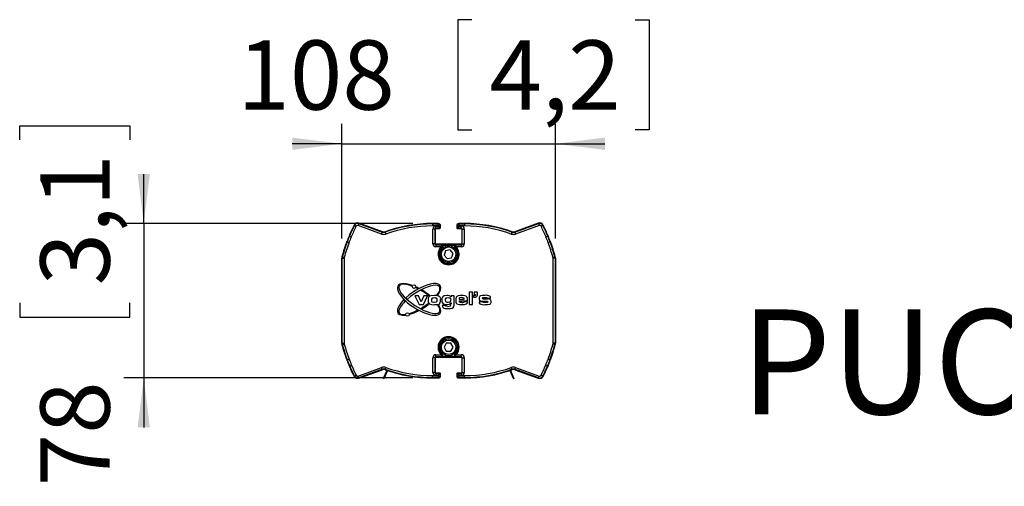
# Model space of a CAD drawing. Extents: x 129 to 1997, y 139 to 2599.
# Drawn here: x 517 to 1014, y 2364 to 2599 of the extents above; entities that cross this region are included whole.
import ezdxf

# ---------------------------------------------------------------- set-up
doc = ezdxf.new("R2010")
doc.units = 0
doc.header["$LTSCALE"] = 10
doc.layers.get('0').update_dxf_attribs({"linetype": 'CONTINUOUS'})
doc.layers.add('MAATENTEKST', color=7, linetype='CONTINUOUS')
doc.styles.add('SLDTEXTSTYLE0', font='TXT', dxfattribs={"width": 0.75})
doc.dimstyles.new('SLDDIMSTYLE1', dxfattribs={"dimtxt": 35, "dimasz": 25, "dimexe": 0, "dimexo": 0.0625, "dimgap": 8.75, "dimtad": 1, "dimdec": 1, "dimrnd": 1e-09, "dimzin": 12, "dimtxsty": 'SLDTEXTSTYLE0', "dimsah": 1, "dimcen": 0.09, "dimazin": 3, "dimtfac": 1, "dimtmove": 0, "dimatfit": 3, "dimtolj": 1, "dimtzin": 12})

# ---------------------------------------------------------------- blocks, each defined once
blk = doc.blocks.new('*D3')
at = {"layer": 'MAATENTEKST'}
for p, q in [((745.48, 2599.22), (738.37, 2599.22)), ((738.37, 2599.22), (738.37, 2543.66)), ((827.91, 2599.22), (835.02, 2599.22)), ((835.02, 2599.22), (835.02, 2543.66)), ((679.71, 2488.7), (679.71, 2546.55)), ((738.37, 2543.66), (745.48, 2543.66)), ((787.66, 2488.7), (787.66, 2546.55)), ((835.02, 2543.66), (827.91, 2543.66)), ((679.71, 2536.55), (654.71, 2536.55)), ((679.71, 2536.55), (787.66, 2536.55)), ((787.66, 2536.55), (812.66, 2536.55))]:
    blk.add_line(p, q, dxfattribs=at)
for points in [[(679.71, 2536.55), (654.71, 2539.65), (654.71, 2533.45)], [(787.66, 2536.55), (812.66, 2533.45), (812.66, 2539.65)]]:
    blk.add_solid(points, dxfattribs=at)
at = {"layer": 'MAATENTEKST', "char_height": 35, "attachment_point": 1, "style": 'SLDTEXTSTYLE0'}
for s, insert in [('108', (627.02, 2588.77, -846.05)), ('4,2', (754.37, 2588.77, -846.05))]:
    blk.add_mtext(s, dxfattribs=dict(at, insert=insert))
blk = doc.blocks.new('*D4')
at = {"layer": 'MAATENTEKST'}
for p, q in [((517.04, 2538.55), (517.04, 2545.66)), ((517.04, 2545.66), (572.6, 2545.66)), ((572.6, 2545.66), (572.6, 2538.55)), ((579.71, 2496.25), (579.71, 2521.25)), ((715.61, 2496.25), (569.71, 2496.25)), ((579.71, 2496.25), (579.71, 2418.25)), ((517.04, 2456.12), (517.04, 2449.01)), ((572.6, 2449.01), (572.6, 2456.12)), ((517.04, 2449.01), (572.6, 2449.01)), ((715.61, 2418.25), (569.71, 2418.25)), ((579.71, 2418.25), (579.71, 2393.25))]:
    blk.add_line(p, q, dxfattribs=at)
for points in [[(579.71, 2496.25), (582.81, 2521.25), (576.61, 2521.25)], [(579.71, 2418.25), (576.61, 2393.25), (582.81, 2393.25)]]:
    blk.add_solid(points, dxfattribs=at)
at = {"layer": 'MAATENTEKST', "char_height": 35, "attachment_point": 1, "rotation": 90, "style": 'SLDTEXTSTYLE0'}
for s, insert in [('3,1', (527.48, 2465.01, -846.05)), ('78', (527.48, 2363.52, -846.05))]:
    blk.add_mtext(s, dxfattribs=dict(at, insert=insert))

msp = doc.modelspace()

# ---------------------------------------------------------------- linework, layer by layer
at = {"color": 8, "linetype": 'CONTINUOUS'}
for p, q in [((686.13, 2495.35), (685.92, 2495.45)), ((686.13, 2495.35), (687.02, 2494.9)), ((688.32, 2496.22), (687.98, 2495.28)), ((699.85, 2490.96), (687.98, 2495.28)), ((688.32, 2496.22), (688.4, 2496.43)), ((688.32, 2496.22), (700.19, 2491.9)), ((700.19, 2491.9), (700.26, 2492.11)), ((701.7, 2491.89), (701.62, 2492.11)), ((725.61, 2496.03), (725.61, 2496.25)), ((725.61, 2496.03), (725.61, 2495.03)), ((725.61, 2496.03), (728.61, 2496.03)), ((728.38, 2495.03), (725.61, 2495.03)), ((725.78, 2486.05), (725.78, 2493.45)), ((726.78, 2493.45), (725.78, 2493.45)), ((726.78, 2493.45), (726.78, 2486.05)), ((726.78, 2493.45), (727.01, 2493.45)), ((727.31, 2494.98), (728.38, 2494.98)), ((727.31, 2493.98), (727.31, 2494.98)), ((729.31, 2493.98), (727.31, 2493.98)), ((727.31, 2493.98), (727.31, 2493.75)), ((728.38, 2494.98), (728.38, 2495.03)), ((728.61, 2496.03), (728.61, 2496.25)), ((729.31, 2493.98), (729.31, 2493.75)), ((729.38, 2495.25), (729.38, 2494.05)), ((729.38, 2495.25), (729.61, 2495.25)), ((729.38, 2494.05), (729.61, 2494.05)), ((738.04, 2495.25), (737.81, 2495.25)), ((738.04, 2494.05), (737.81, 2494.05)), ((738.04, 2494.05), (738.04, 2495.25)), ((740.11, 2493.98), (738.11, 2493.98)), ((738.11, 2493.98), (738.11, 2493.75)), ((738.81, 2496.03), (738.81, 2496.25)), ((738.81, 2496.03), (741.81, 2496.03)), ((739.04, 2495.03), (739.04, 2494.98)), ((741.81, 2495.03), (739.04, 2495.03)), ((739.04, 2494.98), (740.11, 2494.98)), ((740.11, 2493.98), (740.11, 2494.98)), ((740.11, 2493.98), (740.11, 2493.75)), ((740.64, 2493.45), (740.41, 2493.45)), ((740.64, 2486.05), (740.64, 2493.45)), ((740.64, 2493.45), (741.64, 2493.45)), ((741.64, 2493.45), (741.64, 2486.05)), ((741.81, 2496.03), (741.81, 2496.25)), ((741.81, 2496.03), (741.81, 2495.03)), ((765.73, 2491.89), (765.8, 2492.11)), ((767.24, 2491.9), (767.16, 2492.11)), ((767.24, 2491.9), (779.11, 2496.22)), ((779.45, 2495.28), (767.58, 2490.96)), ((779.11, 2496.22), (779.03, 2496.43)), ((779.11, 2496.22), (779.45, 2495.28)), ((781.29, 2495.35), (780.4, 2494.9)), ((781.29, 2495.35), (781.5, 2495.45)), ((682.46, 2486.96), (682.3, 2487.02)), ((682.46, 2486.96), (683.4, 2486.61)), ((683.61, 2489.86), (683.44, 2489.93)), ((683.61, 2489.86), (684.53, 2489.48)), ((700.19, 2491.9), (699.85, 2490.96)), ((701.7, 2491.89), (702.03, 2490.95)), ((765.73, 2491.89), (765.39, 2490.95)), ((767.24, 2491.9), (767.58, 2490.96)), ((783.81, 2489.86), (782.89, 2489.48)), ((783.81, 2489.86), (783.98, 2489.93)), ((784.96, 2486.96), (784.03, 2486.61)), ((784.96, 2486.96), (785.13, 2487.02)), ((726.78, 2486.05), (725.78, 2486.05)), ((726.78, 2486.05), (727.01, 2486.05)), ((727.31, 2485.53), (727.31, 2485.75)), ((727.31, 2485.53), (727.31, 2484.53)), ((727.31, 2485.53), (730.14, 2485.53)), ((729.95, 2484.53), (727.31, 2484.53)), ((729.95, 2484.53), (730.13, 2484.88)), ((730.3, 2484.17), (729.95, 2484.53)), ((730.14, 2485.53), (730.22, 2485.68)), ((730.22, 2485.68), (737.2, 2485.68)), ((730.47, 2484.33), (730.3, 2484.17)), ((730.63, 2484.7), (730.71, 2484.67)), ((730.71, 2485.17), (730.64, 2485.03)), ((736.71, 2485.18), (730.71, 2485.18)), ((736.78, 2485.03), (736.71, 2485.17)), ((736.71, 2484.67), (736.79, 2484.7)), ((737.12, 2484.17), (736.95, 2484.33)), ((737.47, 2484.53), (737.12, 2484.17)), ((737.2, 2485.68), (737.28, 2485.53)), ((737.28, 2485.53), (740.11, 2485.53)), ((737.29, 2484.88), (737.47, 2484.53)), ((740.11, 2484.53), (737.47, 2484.53)), ((740.11, 2485.53), (740.11, 2485.75)), ((740.11, 2485.53), (740.11, 2484.53)), ((740.64, 2486.05), (740.41, 2486.05)), ((740.64, 2486.05), (741.64, 2486.05)), ((679.94, 2478.7), (679.76, 2478.7)), ((680.04, 2479.42), (679.87, 2479.47)), ((679.94, 2478.7), (680.94, 2478.7)), ((679.94, 2435.81), (679.94, 2478.7)), ((680.04, 2479.42), (681, 2479.16)), ((680.94, 2478.7), (680.94, 2435.81)), ((787.39, 2479.42), (786.42, 2479.16)), ((786.48, 2435.81), (786.48, 2478.7)), ((787.48, 2478.7), (786.48, 2478.7)), ((787.39, 2479.42), (787.56, 2479.47)), ((787.48, 2478.7), (787.48, 2435.81)), ((787.48, 2478.7), (787.66, 2478.7)), ((679.94, 2435.81), (679.76, 2435.81)), ((680.04, 2435.09), (679.87, 2435.04)), ((679.94, 2435.81), (680.94, 2435.81)), ((680.04, 2435.09), (681, 2435.35)), ((787.39, 2435.09), (786.42, 2435.35)), ((787.48, 2435.81), (786.48, 2435.81)), ((787.39, 2435.09), (787.56, 2435.04)), ((787.48, 2435.81), (787.66, 2435.81)), ((682.51, 2427.41), (682.35, 2427.35)), ((682.51, 2427.41), (683.45, 2427.76)), ((725.78, 2421.05), (725.78, 2428.45)), ((726.78, 2428.45), (725.78, 2428.45)), ((726.78, 2428.45), (726.78, 2421.05)), ((726.78, 2428.45), (727.01, 2428.45)), ((727.31, 2429.98), (729.94, 2429.98)), ((727.31, 2428.98), (727.31, 2429.98)), ((730.14, 2428.98), (727.31, 2428.98)), ((727.31, 2428.98), (727.31, 2428.75)), ((729.94, 2429.98), (730.3, 2430.34)), ((730.13, 2429.62), (729.94, 2429.98)), ((730.22, 2428.83), (730.14, 2428.98)), ((737.2, 2428.83), (730.22, 2428.83)), ((730.3, 2430.34), (730.47, 2430.17)), ((730.71, 2429.84), (730.63, 2429.8)), ((730.64, 2429.48), (730.71, 2429.34)), ((730.71, 2429.32), (736.71, 2429.32)), ((736.79, 2429.8), (736.71, 2429.84)), ((736.71, 2429.34), (736.78, 2429.48)), ((736.95, 2430.17), (737.13, 2430.34)), ((737.13, 2430.34), (737.48, 2429.98)), ((737.28, 2428.98), (737.2, 2428.83)), ((740.11, 2428.98), (737.28, 2428.98)), ((737.48, 2429.98), (737.29, 2429.62)), ((737.48, 2429.98), (740.11, 2429.98)), ((740.11, 2428.98), (740.11, 2429.98)), ((740.11, 2428.98), (740.11, 2428.75)), ((740.64, 2428.45), (740.41, 2428.45)), ((740.64, 2428.45), (741.64, 2428.45)), ((740.64, 2421.05), (740.64, 2428.45)), ((741.64, 2428.45), (741.64, 2421.05)), ((784.91, 2427.41), (783.97, 2427.76)), ((784.91, 2427.41), (785.07, 2427.35)), ((683.8, 2424.18), (683.64, 2424.11)), ((683.8, 2424.18), (684.72, 2424.57)), ((687.98, 2419.23), (699.85, 2423.55)), ((700.19, 2422.61), (688.32, 2418.29)), ((700.19, 2422.61), (699.85, 2423.55)), ((700.19, 2422.61), (700.26, 2422.4)), ((701.7, 2422.62), (701.62, 2422.4)), ((701.7, 2422.62), (702.03, 2423.56)), ((765.73, 2422.62), (765.39, 2423.56)), ((765.73, 2422.62), (765.8, 2422.4)), ((767.24, 2422.61), (767.16, 2422.4)), ((767.24, 2422.61), (767.58, 2423.55)), ((779.11, 2418.29), (767.24, 2422.61)), ((767.58, 2423.55), (779.45, 2419.23)), ((783.62, 2424.18), (782.7, 2424.57)), ((783.62, 2424.18), (783.78, 2424.11)), ((686.13, 2419.16), (685.92, 2419.06)), ((686.13, 2419.16), (687.02, 2419.61)), ((688.32, 2418.29), (687.98, 2419.23)), ((688.32, 2418.29), (688.4, 2418.08)), ((725.61, 2419.48), (728.38, 2419.48)), ((725.61, 2418.48), (725.61, 2419.48)), ((728.61, 2418.48), (725.61, 2418.48)), ((725.61, 2418.48), (725.61, 2418.25)), ((726.78, 2421.05), (725.78, 2421.05)), ((726.78, 2421.05), (727.01, 2421.05)), ((727.31, 2420.53), (727.31, 2420.75)), ((727.31, 2420.53), (727.31, 2419.53)), ((727.31, 2420.53), (729.31, 2420.53)), ((728.38, 2419.53), (727.31, 2419.53)), ((728.38, 2419.48), (728.38, 2419.53)), ((728.61, 2418.48), (728.61, 2418.25)), ((729.31, 2420.53), (729.31, 2420.75)), ((729.38, 2420.45), (729.38, 2419.25)), ((729.38, 2420.45), (729.61, 2420.45)), ((729.38, 2419.25), (729.61, 2419.25)), ((738.04, 2420.45), (737.81, 2420.45)), ((738.04, 2419.25), (737.81, 2419.25)), ((738.04, 2419.25), (738.04, 2420.45)), ((738.11, 2420.53), (738.11, 2420.75)), ((738.11, 2420.53), (740.11, 2420.53)), ((741.81, 2418.48), (738.81, 2418.48)), ((738.81, 2418.48), (738.81, 2418.25)), ((739.04, 2419.53), (739.04, 2419.48)), ((740.11, 2419.53), (739.04, 2419.53)), ((739.04, 2419.48), (741.81, 2419.48)), ((740.11, 2420.53), (740.11, 2420.75)), ((740.11, 2420.53), (740.11, 2419.53)), ((740.64, 2421.05), (740.41, 2421.05)), ((740.64, 2421.05), (741.64, 2421.05)), ((741.81, 2418.48), (741.81, 2419.48)), ((741.81, 2418.48), (741.81, 2418.25)), ((779.11, 2418.29), (779.03, 2418.08)), ((779.11, 2418.29), (779.45, 2419.23)), ((781.29, 2419.16), (780.4, 2419.61)), ((781.29, 2419.16), (781.5, 2419.06))]:
    msp.add_line(p, q, dxfattribs=at)
at = {"color": 7, "linetype": 'CONTINUOUS'}
for p, q in [((700.26, 2492.11), (688.4, 2496.43)), ((728.61, 2496.25), (725.61, 2496.25)), ((727.01, 2486.05), (727.01, 2493.45)), ((727.31, 2493.75), (729.31, 2493.75)), ((729.61, 2494.05), (729.61, 2495.25)), ((737.81, 2495.25), (737.81, 2494.05)), ((738.11, 2493.75), (740.11, 2493.75)), ((741.81, 2496.25), (738.81, 2496.25)), ((740.41, 2493.45), (740.41, 2486.05)), ((779.03, 2496.43), (767.16, 2492.11)), ((683.42, 2490.01), (683.44, 2489.93)), ((683.44, 2489.93), (683.44, 2489.93)), ((784, 2490.01), (783.98, 2489.93)), ((783.98, 2489.93), (783.98, 2489.93)), ((740.11, 2485.75), (727.31, 2485.75)), ((730.71, 2485.17), (730.71, 2484.67)), ((732.2, 2482.5), (731.44, 2480.32)), ((734.46, 2482.94), (732.2, 2482.5)), ((735.98, 2481.19), (734.46, 2482.94)), ((736.71, 2484.67), (736.71, 2485.17)), ((679.71, 2435.81), (679.71, 2478.7)), ((679.76, 2435.81), (679.76, 2478.7)), ((731.44, 2480.32), (732.96, 2478.57)), ((732.96, 2478.57), (735.23, 2479.01)), ((735.23, 2479.01), (735.98, 2481.19)), ((787.66, 2478.7), (787.66, 2435.81)), ((787.71, 2435.81), (787.71, 2478.7)), ((718.52, 2459.78), (716.64, 2459.78)), ((716.64, 2459.78), (718.82, 2455.37)), ((719.89, 2456.65), (718.52, 2459.78)), ((721.25, 2459.78), (719.89, 2456.65)), ((720.95, 2455.37), (723.13, 2459.78)), ((723.13, 2459.78), (721.25, 2459.78)), ((736.56, 2459.78), (734.92, 2459.78)), ((734.92, 2459.78), (734.92, 2459.17)), ((736.56, 2455.74), (736.56, 2459.78)), ((738.98, 2458.05), (741.65, 2458.05)), ((738.98, 2457.18), (743.3, 2457.18)), ((745.73, 2461.59), (744.08, 2461.59)), ((744.08, 2461.59), (744.08, 2455.37)), ((745.73, 2455.37), (745.73, 2461.59)), ((746.96, 2459.87), (746.32, 2459.87)), ((746.32, 2459.87), (746.32, 2459.1)), ((746.32, 2459.1), (747.34, 2459.1)), ((748.1, 2461.65), (746.57, 2461.65)), ((746.57, 2461.65), (746.57, 2460.38)), ((746.57, 2460.38), (747.21, 2460.38)), ((747.21, 2460.38), (747.21, 2460.12)), ((748.23, 2459.99), (748.23, 2461.52)), ((753.26, 2458.56), (754.94, 2458.56)), ((718.82, 2455.37), (720.95, 2455.37)), ((732.13, 2454.93), (730.44, 2454.93)), ((732.14, 2454.88), (732.13, 2454.93)), ((734.85, 2456.14), (734.92, 2456.14)), ((734.92, 2456.14), (734.92, 2455.74)), ((743.27, 2456.75), (741.63, 2456.75)), ((744.08, 2455.37), (745.73, 2455.37)), ((750.75, 2456.75), (749.07, 2456.75)), ((732.56, 2435.75), (731.4, 2433.75)), ((731.4, 2433.75), (732.56, 2431.75)), ((734.87, 2435.75), (732.56, 2435.75)), ((736.02, 2433.75), (734.87, 2435.75)), ((734.87, 2431.75), (736.02, 2433.75)), ((727.01, 2421.05), (727.01, 2428.45)), ((727.31, 2428.75), (740.11, 2428.75)), ((730.71, 2429.34), (730.71, 2429.84)), ((732.56, 2431.75), (734.87, 2431.75)), ((736.71, 2429.84), (736.71, 2429.34)), ((740.41, 2428.45), (740.41, 2421.05)), ((683.4, 2424.56), (683.61, 2424.04)), ((683.65, 2424.11), (683.61, 2424.04)), ((688.4, 2418.08), (700.26, 2422.4)), ((767.16, 2422.4), (779.03, 2418.08)), ((783.78, 2424.11), (783.81, 2424.04)), ((784.02, 2424.56), (783.81, 2424.06)), ((702.48, 2422.1), (700.73, 2418)), ((701.01, 2417.88), (700.73, 2418)), ((702.76, 2422), (701.01, 2417.88)), ((725.61, 2418.25), (728.61, 2418.25)), ((729.31, 2420.75), (727.31, 2420.75)), ((729.61, 2419.25), (729.61, 2420.45)), ((737.81, 2420.45), (737.81, 2419.25)), ((740.11, 2420.75), (738.11, 2420.75)), ((738.81, 2418.25), (741.81, 2418.25)), ((764.66, 2422), (766.41, 2417.88)), ((764.95, 2422.1), (766.69, 2418)), ((766.41, 2417.88), (766.69, 2418))]:
    msp.add_line(p, q, dxfattribs=at)
at = {"color": 8, "linetype": 'CONTINUOUS', "flags": 128}
for points in [[(730.13, 2484.88), (730.23, 2484.87), (730.32, 2484.86), (730.41, 2484.85), (730.48, 2484.83), (730.55, 2484.8), (730.59, 2484.77), (730.62, 2484.74), (730.63, 2484.7)], [(730.54, 2484.3), (730.53, 2484.3), (730.47, 2484.33)], [(736.79, 2484.7), (736.8, 2484.74), (736.83, 2484.77), (736.88, 2484.8), (736.94, 2484.83), (737.01, 2484.85), (737.1, 2484.86), (737.19, 2484.87), (737.29, 2484.88)], [(736.95, 2484.33), (736.94, 2484.32), (736.88, 2484.3)], [(730.63, 2429.8), (730.62, 2429.77), (730.59, 2429.73), (730.55, 2429.7), (730.48, 2429.67), (730.41, 2429.65), (730.32, 2429.63), (730.23, 2429.62), (730.13, 2429.62)], [(730.47, 2430.17), (730.49, 2430.18), (730.54, 2430.21)], [(737.29, 2429.62), (737.19, 2429.62), (737.1, 2429.63), (737.01, 2429.65), (736.94, 2429.67), (736.88, 2429.7), (736.83, 2429.73), (736.8, 2429.77), (736.79, 2429.8)], [(736.88, 2430.21), (736.89, 2430.2), (736.95, 2430.17)]]:
    msp.add_lwpolyline(points, dxfattribs=at)
at = {"color": 7, "linetype": 'CONTINUOUS', "flags": 128}
for points in [[(723.63, 2459.05), (723.44, 2458.31), (723.42, 2457.71)], [(726.53, 2459.86), (724.77, 2459.75), (724.11, 2459.54), (723.63, 2459.05)], [(725.06, 2457.54), (725.12, 2456.97), (725.23, 2456.77), (725.41, 2456.64)], [(726.55, 2458.65), (725.92, 2458.63), (725.44, 2458.52)], [(729.08, 2459.46), (727.68, 2459.83), (726.53, 2459.86)], [(726.54, 2456.49), (727.62, 2456.62), (727.84, 2456.79), (727.94, 2457.04), (728, 2457.58)], [(727.62, 2458.51), (727.03, 2458.63), (726.55, 2458.65)], [(728, 2457.58), (727.93, 2458.18), (727.82, 2458.38), (727.62, 2458.51)], [(729.48, 2456.2), (729.63, 2457.01), (729.64, 2457.65)], [(730.59, 2459.12), (730.37, 2458.32), (730.34, 2457.67)], [(733.04, 2459.86), (731.55, 2459.74), (731.01, 2459.53), (730.59, 2459.12)], [(731.98, 2457.61), (732.06, 2457), (732.2, 2456.8), (732.42, 2456.68)], [(733.51, 2458.65), (732.81, 2458.62), (732.28, 2458.48)], [(734.59, 2458.5), (733.99, 2458.63), (733.51, 2458.65)], [(734.92, 2457.61), (734.86, 2458.17), (734.76, 2458.36), (734.59, 2458.5)], [(737.56, 2459.05), (737.36, 2458.22), (737.34, 2457.55)], [(738.51, 2459.73), (737.9, 2459.45), (737.56, 2459.05)], [(740.35, 2459.86), (739.32, 2459.83), (738.51, 2459.73)], [(740.37, 2458.82), (739.46, 2458.74), (739.24, 2458.66), (739.09, 2458.49), (738.98, 2458.05)], [(741.9, 2459.78), (741.04, 2459.85), (740.35, 2459.86)], [(741.65, 2458.05), (741.62, 2458.37), (741.52, 2458.6)], [(743.3, 2457.63), (743.25, 2458.44), (742.99, 2459.2), (742.51, 2459.6), (741.9, 2459.78)], [(743.3, 2457.18), (743.3, 2457.43), (743.3, 2457.63)], [(749.1, 2458.42), (749.15, 2457.94), (749.3, 2457.59)], [(752.15, 2459.95), (750.83, 2459.91), (749.82, 2459.72)], [(750.74, 2458.55), (750.76, 2458.64), (750.81, 2458.72), (750.97, 2458.81), (751.34, 2458.88), (752.1, 2458.91)], [(751.14, 2458.25), (750.98, 2458.28), (750.84, 2458.34), (750.76, 2458.43), (750.74, 2458.55)], [(752.1, 2458.91), (752.69, 2458.89), (753.14, 2458.78)], [(753.14, 2458.78), (753.22, 2458.67), (753.26, 2458.56)], [(754.73, 2457.9), (754, 2458.17), (753.39, 2458.21)], [(754.94, 2458.56), (754.84, 2459.15), (754.58, 2459.54)], [(755.15, 2456.83), (755.04, 2457.49), (754.73, 2457.9)], [(725.41, 2456.64), (726.04, 2456.51), (726.54, 2456.49)], [(726.54, 2455.28), (727.66, 2455.31), (728.53, 2455.42)], [(728.53, 2455.42), (729.17, 2455.73), (729.48, 2456.2)], [(730.44, 2454.93), (730.61, 2454.24), (730.93, 2453.79)], [(730.94, 2455.74), (732.08, 2455.4), (733.02, 2455.37)], [(733.35, 2454.41), (732.65, 2454.46), (732.47, 2454.5), (732.32, 2454.58), (732.21, 2454.72), (732.14, 2454.88)], [(732.42, 2456.68), (732.98, 2456.59), (733.42, 2456.58)], [(733.02, 2455.37), (734.2, 2455.51), (734.58, 2455.77), (734.85, 2456.14)], [(733.32, 2453.29), (734.54, 2453.35), (735.48, 2453.53)], [(733.42, 2456.58), (734.13, 2456.62), (734.66, 2456.79)], [(735.48, 2453.53), (736.11, 2453.96), (736.42, 2454.48)], [(737.89, 2455.69), (739.15, 2455.32), (740.18, 2455.28)], [(740.31, 2456.32), (739.67, 2456.35), (739.19, 2456.49)], [(740.18, 2455.28), (741.71, 2455.35), (742.83, 2455.75)], [(741.63, 2456.75), (741.58, 2456.59), (741.51, 2456.49)], [(742.83, 2455.75), (743.17, 2456.27), (743.27, 2456.75)], [(749.07, 2456.75), (749.18, 2456.13), (749.46, 2455.73)], [(750.35, 2457.07), (751.18, 2457.03), (751.83, 2457.03)], [(752.13, 2456.32), (751.35, 2456.35), (750.97, 2456.45), (750.82, 2456.57), (750.75, 2456.75)], [(751.83, 2457.03), (752.61, 2457.02), (753.23, 2456.98)], [(752.01, 2455.28), (753.4, 2455.33), (754.47, 2455.55)], [(753.51, 2456.7), (753.49, 2456.6), (753.44, 2456.52), (753.28, 2456.42), (752.9, 2456.35), (752.13, 2456.32)], [(683.65, 2424.11), (683.64, 2424.11), (683.64, 2424.11), (683.64, 2424.11), (683.64, 2424.11), (683.64, 2424.11), (683.64, 2424.11), (683.64, 2424.11), (683.64, 2424.11)], [(783.78, 2424.11), (783.78, 2424.11), (783.78, 2424.11), (783.78, 2424.11), (783.78, 2424.11), (783.78, 2424.11), (783.78, 2424.11), (783.78, 2424.11), (783.78, 2424.11)]]:
    msp.add_lwpolyline(points, dxfattribs=at)
at = {"color": 7, "linetype": 'CONTINUOUS'}
for centre, radius in [((733.71, 2480.75), 4.25), ((716.25, 2464.41), 0.892), ((712.94, 2450.27), 0.892), ((733.71, 2433.75), 4.25)]:
    msp.add_circle(centre, radius, dxfattribs=at)
at = {"color": 8, "linetype": 'CONTINUOUS'}
for centre in [(733.71, 2480.75), (733.71, 2433.75)]:
    msp.add_circle(centre, 3.65, dxfattribs=at)
at = {"color": 7, "linetype": 'CONTINUOUS'}
for centre, radius, start, end in [((761.86, 2457.25), 85, 153.295, 157.3368), ((687.71, 2494.55), 2, 70, 153.295), ((700.95, 2493.99), 2, 250, 289.6068), ((725.61, 2424.76), 71.5, 90, 109.6068), ((727.31, 2493.45), 0.3, 90, 180), ((728.61, 2495.25), 1, 0, 90), ((729.31, 2494.05), 0.3, 270, 0), ((738.81, 2495.25), 1, 90, 180), ((738.11, 2494.05), 0.3, 180, 270), ((740.11, 2493.45), 0.3, 0, 90), ((741.81, 2424.76), 71.5, 70.3932, 90), ((766.47, 2493.99), 2, 250.3932, 290), ((779.71, 2494.55), 2, 26.705, 110), ((705.56, 2457.25), 85, 22.6632, 26.705), ((761.86, 2457.25), 85, 159.3885, 164.8405), ((761.86, 2457.25), 84.95, 159.4885, 164.8405), ((761.85, 2457.26), 84.94, 157.3812, 159.4885), ((682.58, 2487.07), 0.3, 126.3465, 159.3885), ((705.57, 2457.26), 84.94, 20.5115, 22.6188), ((784.84, 2487.07), 0.3, 20.6115, 54.1387), ((705.56, 2457.25), 85, 15.1595, 20.6115), ((705.56, 2457.25), 84.95, 15.1595, 20.5115), ((727.31, 2486.05), 0.3, 180, 270), ((733.71, 2480.75), 4.75, 131.8099, 48.1901), ((730.21, 2484.67), 0.5, 311.8096, 0.0003), ((737.21, 2484.67), 0.5, 179.9997, 228.1904), ((740.11, 2486.05), 0.3, 270, 0), ((682.71, 2478.7), 3, 164.8405, 180), ((682.71, 2478.7), 2.95, 164.8405, 180), ((784.71, 2478.7), 2.95, 0, 15.1595), ((784.71, 2478.7), 3, 0, 15.1595), ((716.25, 2464.41), 1.15, 148.3292, 168.0078), ((716.25, 2464.41), 1.15, 325.9285, 347.0944), ((725.52, 2457.18), 2.16, 165.847, 222.6993), ((724.87, 2458.51), 1.78, 119.6388, 134.1158), ((725.98, 2457.75), 0.938, 124.5673, 192.8937), ((726.51, 2446.38), 14.01, 82.3048, 83.9586), ((727.88, 2458.1), 1.82, 345.9048, 48.7155), ((732.23, 2457.2), 1.95, 166.1326, 228.5115), ((732.86, 2457.79), 0.902, 130.1911, 191.2846), ((733.44, 2458.06), 1.85, 36.9966, 102.6414), ((734.02, 2457.44), 0.911, 314.3573, 11.2009), ((739.22, 2457.1), 1.94, 166.5142, 226.7011), ((739.7, 2457.03), 0.734, 167.7595, 226.808), ((740.59, 2456.94), 1.89, 60.8402, 96.7221), ((746.96, 2460.12), 0.255, 270, 0), ((747.34, 2459.99), 0.892, 270, 0), ((748.1, 2461.52), 0.127, 0, 90), ((750.34, 2458.58), 1.25, 114.5002, 187.4816), ((750.4, 2458.49), 1.42, 219.4428, 268.1363), ((753.47, 2530.22), 72.01, 268.1415, 269.9327), ((752.7, 2455.82), 4.17, 63.1705, 97.6057), ((724.87, 2456.62), 1.76, 207.7685, 222.0679), ((725.93, 2459.69), 4.45, 243.2186, 277.8087), ((725.72, 2468.68), 14.01, 281.0242, 281.3777), ((728.25, 2456.62), 1.69, 277.9551, 287.529), ((732.81, 2456.83), 3.58, 238.2656, 278.1952), ((733.67, 2456.22), 1.83, 259.954, 305.4948), ((733.55, 2455.47), 1.39, 327.9106, 11.1832), ((732.82, 2455.52), 3.74, 343.8302, 3.314), ((740.58, 2458.72), 2.42, 263.5318, 292.6744), ((751.42, 2459.42), 4.18, 242.0354, 278.1357), ((753.2, 2456.68), 0.305, 3.8108, 84.8087), ((753.94, 2456.65), 1.22, 295.8299, 8.6083), ((712.94, 2450.27), 1.15, 178.4233, 195.6095), ((712.94, 2450.27), 1.15, 7.8688, 26.5575), ((733.71, 2433.75), 4.75, 311.8099, 228.1901), ((682.71, 2435.81), 3, 180, 195.1595), ((682.71, 2435.81), 2.95, 180, 195.1595), ((761.86, 2457.25), 85, 195.1595, 200.5115), ((761.86, 2457.25), 84.95, 195.1595, 200.6115), ((705.56, 2457.25), 84.95, 339.3885, 344.8405), ((705.56, 2457.25), 85, 339.4885, 344.8405), ((784.71, 2435.81), 2.95, 344.8405, 0), ((784.71, 2435.81), 3, 344.8405, 0), ((682.53, 2427.58), 0.3, 200.5115, 246.6), ((761.85, 2457.25), 84.94, 200.6114, 202.9628), ((727.31, 2428.45), 0.3, 90, 180), ((730.21, 2429.84), 0.5, 359.9997, 48.1904), ((737.21, 2429.84), 0.5, 131.8096, 180.0003), ((740.11, 2428.45), 0.3, 0, 90), ((705.57, 2457.25), 84.94, 337.0372, 339.3886), ((784.89, 2427.58), 0.3, 293.4, 339.4885), ((683.86, 2424.75), 0.5, 177.2783, 202.6237), ((761.86, 2457.25), 85, 202.9993, 206.705), ((700.95, 2420.52), 2, 70.3932, 110), ((725.61, 2489.75), 71.5, 250.3932, 270), ((741.81, 2489.75), 71.5, 270, 289.6068), ((766.47, 2420.52), 2, 70, 109.6068), ((705.56, 2457.25), 85, 333.295, 337.0007), ((783.56, 2424.75), 0.5, 337.3763, 3.5084), ((687.71, 2419.95), 2, 206.705, 290), ((727.31, 2421.05), 0.3, 180, 270), ((728.61, 2419.25), 1, 270, 0), ((729.31, 2420.45), 0.3, 0, 90), ((738.11, 2420.45), 0.3, 90, 180), ((738.81, 2419.25), 1, 180, 270), ((740.11, 2421.05), 0.3, 270, 0), ((779.71, 2419.95), 2, 250, 333.295)]:
    msp.add_arc(centre, radius, start, end, dxfattribs=at)
at = {"color": 8, "linetype": 'CONTINUOUS'}
for centre, radius, start, end in [((761.86, 2457.25), 84.77, 153.295, 157.3763), ((761.86, 2457.25), 83.77, 153.295, 157.3763), ((687.71, 2494.55), 1.77, 70, 153.295), ((687.71, 2494.55), 0.772, 70, 153.295), ((725.61, 2424.76), 71.27, 90, 109.6068), ((725.61, 2424.76), 70.27, 90, 109.6068), ((727.31, 2493.45), 1.53, 90, 180), ((727.31, 2493.45), 0.528, 90, 180), ((685.22, 2505.38), 44.39, 346.5092, 347.8321), ((738.74, 2451.85), 44.4, 102.168, 103.4907), ((712.19, 2479.02), 22.74, 41.1479, 44.5846), ((744.34, 2511.17), 22.74, 225.4154, 228.8521), ((728.61, 2495.25), 0.773, 0.0668, 89.9332), ((729.31, 2494.05), 0.0719, 270.0668, 359.9332), ((738.81, 2495.25), 0.773, 90.0668, 179.9332), ((728.68, 2451.86), 44.39, 76.5092, 77.8321), ((723.08, 2511.18), 22.74, 311.1479, 314.5846), ((738.11, 2494.05), 0.0719, 180.0668, 269.9332), ((755.23, 2479.02), 22.74, 135.4154, 138.8521), ((782.21, 2505.38), 44.4, 192.168, 193.4907), ((740.11, 2493.45), 1.53, 0, 90), ((740.11, 2493.45), 0.528, 0, 90), ((741.81, 2424.76), 71.27, 70.3932, 90), ((741.81, 2424.76), 70.27, 70.3932, 90), ((779.71, 2494.55), 1.77, 26.705, 110), ((779.71, 2494.55), 0.772, 26.705, 110), ((705.56, 2457.25), 83.77, 22.6237, 26.705), ((705.56, 2457.25), 84.77, 22.6237, 26.705), ((761.86, 2457.25), 84.77, 159.4885, 164.8405), ((761.85, 2457.26), 84.77, 157.3763, 159.4885), ((761.85, 2457.26), 83.77, 157.3763, 159.4885), ((700.95, 2493.99), 3.23, 250, 289.6068), ((700.95, 2493.99), 2.23, 250, 289.6068), ((766.47, 2493.99), 3.23, 250.3932, 290), ((766.47, 2493.99), 2.23, 250.3932, 290), ((705.57, 2457.26), 83.77, 20.5115, 22.6237), ((705.57, 2457.26), 84.77, 20.5115, 22.6237), ((705.56, 2457.25), 84.77, 15.1595, 20.5115), ((761.86, 2457.25), 83.77, 159.4885, 164.8405), ((727.31, 2486.05), 1.53, 180, 270), ((727.31, 2486.05), 0.528, 180, 270), ((733.71, 2480.75), 5.33, 134.9315, 45.0685), ((733.71, 2480.75), 4.83, 134.9315, 45.0685), ((729.66, 2484.21), 0.815, 8.4255, 54.7573), ((730.14, 2485.03), 0.5, 0.054, 89.9722), ((730.13, 2484.7), 0.5, 312.1949, 359.992), ((737.28, 2485.03), 0.5, 90.0278, 179.946), ((737.29, 2484.7), 0.5, 180.008, 227.8051), ((737.76, 2484.21), 0.815, 125.2427, 171.5745), ((740.11, 2486.05), 1.53, 270, 0), ((740.11, 2486.05), 0.528, 270, 0), ((705.56, 2457.25), 83.77, 15.1595, 20.5115), ((682.71, 2478.7), 2.77, 164.8405, 180), ((682.71, 2478.7), 1.77, 164.8405, 180), ((784.71, 2478.7), 1.77, 0, 15.1595), ((784.71, 2478.7), 2.77, 0, 15.1595), ((733.71, 2433.75), 5.33, 315.0228, 224.9772), ((733.71, 2433.75), 4.83, 315.0228, 224.9772), ((682.71, 2435.81), 2.77, 180, 195.1595), ((761.86, 2457.25), 84.77, 195.1595, 200.6115), ((682.71, 2435.81), 1.77, 180, 195.1595), ((761.86, 2457.25), 83.77, 195.1595, 200.6115), ((705.56, 2457.25), 83.77, 339.3885, 344.8405), ((705.56, 2457.25), 84.77, 339.3885, 344.8405), ((784.71, 2435.81), 1.77, 344.8405, 0), ((784.71, 2435.81), 2.77, 344.8405, 0), ((761.85, 2457.25), 84.76, 200.6114, 202.9628), ((761.85, 2457.25), 83.76, 200.6114, 202.9628), ((727.31, 2428.45), 1.53, 90, 180), ((727.31, 2428.45), 0.528, 90, 180), ((729.68, 2430.27), 0.798, 304.8174, 352.556), ((730.14, 2429.48), 0.5, 270.0278, 359.946), ((730.13, 2429.8), 0.5, 0.008, 47.8053), ((737.28, 2429.48), 0.5, 180.054, 269.9722), ((737.29, 2429.8), 0.5, 132.1947, 179.992), ((737.75, 2430.27), 0.798, 187.444, 235.1826), ((740.11, 2428.45), 1.53, 0, 90), ((740.11, 2428.45), 0.528, 0, 90), ((705.57, 2457.25), 83.76, 337.0372, 339.3886), ((705.57, 2457.25), 84.76, 337.0372, 339.3886), ((761.86, 2457.25), 84.77, 202.9627, 206.705), ((761.86, 2457.25), 83.77, 202.9627, 206.705), ((700.95, 2420.52), 3.23, 70.3932, 110), ((700.95, 2420.52), 2.23, 70.3932, 110), ((725.61, 2489.75), 71.27, 250.3932, 270), ((725.61, 2489.75), 70.27, 250.3932, 270), ((741.81, 2489.75), 70.27, 270, 289.6068), ((741.81, 2489.75), 71.27, 270, 289.6068), ((766.47, 2420.52), 3.23, 70, 109.6068), ((766.47, 2420.52), 2.23, 70, 109.6068), ((705.56, 2457.25), 83.77, 333.295, 337.0373), ((705.56, 2457.25), 84.77, 333.295, 337.0373), ((687.71, 2419.95), 1.77, 206.705, 290), ((687.71, 2419.95), 0.772, 206.705, 290), ((727.31, 2421.05), 1.53, 180, 270), ((727.31, 2421.05), 0.528, 180, 270), ((712.19, 2435.49), 22.74, 315.4154, 318.8521), ((744.34, 2403.33), 22.74, 131.1479, 134.5846), ((738.74, 2462.65), 44.39, 256.5092, 257.8321), ((685.21, 2409.12), 44.4, 12.168, 13.4907), ((728.61, 2419.26), 0.773, 270.0668, 359.9332), ((729.31, 2420.45), 0.0719, 0.0668, 89.9332), ((738.11, 2420.45), 0.0719, 90.0668, 179.9332), ((723.08, 2403.33), 22.74, 45.4154, 48.8521), ((728.68, 2462.66), 44.4, 282.168, 283.4907), ((738.81, 2419.26), 0.773, 180.0668, 269.9332), ((755.23, 2435.49), 22.74, 221.1479, 224.5846), ((782.21, 2409.13), 44.39, 166.5092, 167.8321), ((740.11, 2421.05), 1.53, 270, 0), ((740.11, 2421.05), 0.528, 270, 0), ((779.71, 2419.95), 1.77, 250, 333.295), ((779.71, 2419.95), 0.772, 250, 333.295)]:
    msp.add_arc(centre, radius, start, end, dxfattribs=at)
for centre, major_axis, ratio, start_param, end_param in [((730.14, 2484.53), (0, 1), 0.008728, 0.034907, 1.212216), ((730.64, 2484.53), (0, 0.5), 0.017455, 0.034907, 1.212216), ((736.78, 2484.53), (0, 0.5), 0.017455, 5.070969, 6.248279), ((737.28, 2484.53), (0, 1), 0.008728, 5.070969, 6.248279), ((730.14, 2429.98), (0, 1), 0.008728, 1.942183, 3.106686), ((730.64, 2429.98), (0, 0.5), 0.017455, 1.942183, 3.106686), ((736.78, 2429.98), (0, 0.5), 0.017455, 3.176499, 4.341002), ((737.28, 2429.98), (0, 1), 0.008728, 3.176499, 4.341002)]:
    msp.add_ellipse(centre, major_axis=major_axis, ratio=ratio, start_param=start_param, end_param=end_param, dxfattribs=at)
at = {"color": 7, "linetype": 'CONTINUOUS'}
for centre, major_axis, ratio, start_param, end_param in [((730.22, 2485.18), (-0.266, 0.43), 0.961722, 4.176055, 5.711944), ((730.21, 2485.17), (0.224, 0.448), 0.999239, 5.176219, 5.210517), ((737.2, 2485.18), (0.266, 0.43), 0.961722, 0.571241, 2.107131), ((737.21, 2485.17), (0.224, -0.448), 0.999239, 4.214261, 4.248559), ((718.8, 2457.91), (10.68, -6.94), 0.375, 2.135867, 6.959202), ((718.97, 2458.18), (-10.15, 6.59), 0.331579, 5.303624, 10.068634), ((718.8, 2457.91), (10.68, 6.94), 0.375, 5.532832, 8.266142), ((718.97, 2457.65), (-10.15, -6.59), 0.331579, 2.410293, 5.126102), ((718.97, 2458.18), (-10.15, 6.59), 0.331579, 5.012277, 5.095952), ((718.8, 2457.91), (10.68, -6.94), 0.375, 1.835159, 1.940113), ((718.8, 2457.91), (11.25, 7.31), 0.375012, 1.356106, 1.395578), ((719.04, 2457.76), (-9.51, -6.17), 0.331572, 4.388525, 4.43676), ((718.97, 2458.18), (-10.15, 6.59), 0.331579, 4.459391, 4.858168), ((718.8, 2457.91), (10.68, -6.94), 0.375, 1.318188, 1.688555), ((718.8, 2457.91), (10.68, 6.94), 0.375, 2.119952, 3.787659), ((718.8, 2457.91), (11.25, -7.31), 0.375012, 4.212894, 4.296092), ((719.04, 2458.07), (-9.51, 6.17), 0.331591, 0.992723, 1.09781), ((718.97, 2457.65), (-10.15, -6.59), 0.331579, 5.270707, 6.878309), ((718.97, 2457.65), (-10.15, -6.59), 0.331579, 0.855373, 1.270908), ((718.8, 2457.91), (10.68, 6.94), 0.375, 4.02943, 4.448026), ((718.8, 2457.91), (11.25, -7.31), 0.375012, 4.887608, 4.927079), ((718.97, 2457.65), (-10.15, -6.59), 0.331579, 1.425019, 1.790111), ((719.04, 2458.07), (-9.51, 6.17), 0.331591, 1.846442, 1.894681), ((718.8, 2457.91), (10.68, 6.94), 0.375, 4.594632, 4.921748), ((730.22, 2429.32), (0.266, 0.43), 0.961722, 3.712833, 5.248723), ((730.21, 2429.34), (0.224, -0.448), 0.999239, 1.072668, 1.106966), ((737.21, 2429.34), (0.224, 0.448), 0.999239, 2.034627, 2.068924), ((737.2, 2429.32), (-0.266, 0.43), 0.961722, 1.034462, 2.570352)]:
    msp.add_ellipse(centre, major_axis=major_axis, ratio=ratio, start_param=start_param, end_param=end_param, dxfattribs=at)

# ---------------------------------------------------------------- texts
at = {"layer": 'MAATENTEKST', "insert": (1974.52, 2452.86), "char_height": 52.9167, "attachment_point": 3, "style": 'SLDTEXTSTYLE0'}
msp.add_mtext('PUC2715 PRODUCT DATA SHEET', dxfattribs=at)

# ---------------------------------------------------------------- dimensions: what is measured, and where the dimension line sits
at = {"layer": 'MAATENTEKST'}
dim = msp.add_linear_dim(base=(787.659, 2536.5456), p1=(679.7113, 2478.6984), p2=(787.659, 2478.6984), dimstyle='SLDDIMSTYLE1', dxfattribs=at)
dim.commit()
dim.dimension.update_dxf_attribs({"geometry": '*D3', "text_midpoint": (733.6851, 2536.5456), "dimtype": 160})
dim = msp.add_linear_dim(base=(579.71, 2418.25), p1=(725.61, 2496.25), p2=(725.61, 2418.25), angle=90, dimstyle='SLDDIMSTYLE1', dxfattribs=at)
dim.commit()
dim.dimension.update_dxf_attribs({"geometry": '*D4', "text_midpoint": (579.71, 2457.25), "dimtype": 160})

doc.saveas('drawing.dxf')
